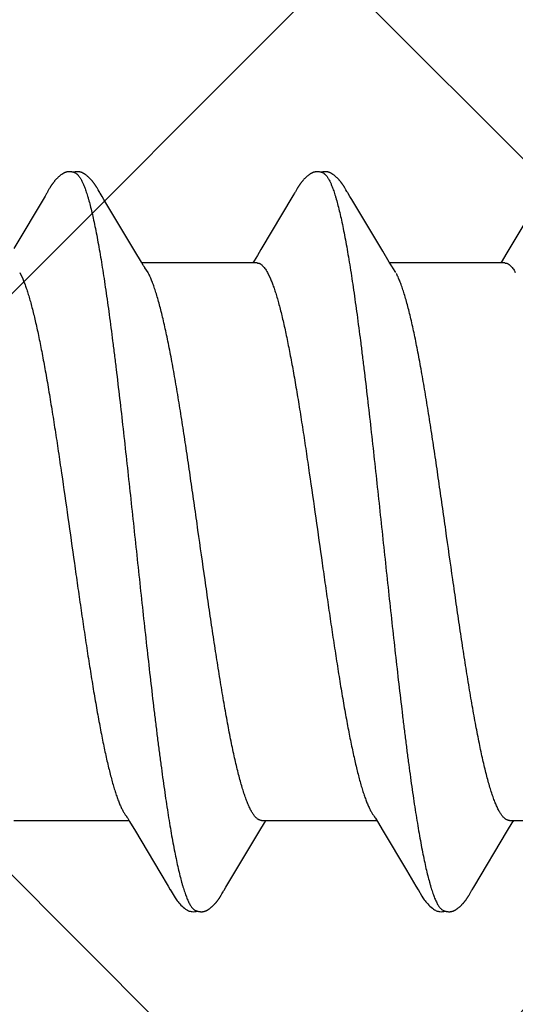
# Model space of a CAD drawing. Units: inches. Extents: x 86 to 97.6, y 46.6 to 57.2.
# Drawn here: x 92.7 to 92.9, y 53.5 to 53.8 of the extents above; entities that cross this region are included whole.
import ezdxf

# ---------------------------------------------------------------- set-up
doc = ezdxf.new("R2010")
doc.units = ezdxf.units.IN
doc.header["$MEASUREMENT"] = 0
doc.layers.add('Fastener', color=9, linetype='Continuous')
doc.layers.add('HATCH', color=8, linetype='Continuous', lineweight=0)
doc.layers.add('SCREW', color=9, linetype='Continuous', lineweight=0)

# ---------------------------------------------------------------- blocks, each defined once
blk = doc.blocks.new('#12-14 x 1.50 HWH Steel Fastener')
at = {"layer": 'Fastener', "linetype": 'Continuous'}
for p, q in [((0.45352, 0.09953), (0.44454, 0.08445)), ((0.45397, 0.10027), (0.45352, 0.09953)), ((0.4541, 0.1005), (0.45397, 0.10027)), ((0.45419, 0.10064), (0.4541, 0.1005)), ((0.45424, 0.10074), (0.45419, 0.10064)), ((0.45455, 0.10128), (0.45424, 0.10074)), ((0.45466, 0.10148), (0.45455, 0.10128)), ((0.45477, 0.10167), (0.45466, 0.10148)), ((0.4685, 0.10187), (0.46841, 0.10203)), ((0.4686, 0.10171), (0.4685, 0.10187)), ((0.4687, 0.10154), (0.4686, 0.10171)), ((0.46881, 0.10135), (0.4687, 0.10154)), ((0.46911, 0.10082), (0.46881, 0.10135)), ((0.46918, 0.10071), (0.46911, 0.10082)), ((0.46925, 0.10059), (0.46918, 0.10071)), ((0.46936, 0.1004), (0.46925, 0.10059)), ((0.46998, 0.09938), (0.46936, 0.1004)), ((0.47048, 0.09854), (0.46998, 0.09938)), ((0.52496, 0.0996), (0.51573, 0.08409)), ((0.5254, 0.10032), (0.52496, 0.0996)), ((0.52552, 0.10053), (0.5254, 0.10032)), ((0.5256, 0.10066), (0.52552, 0.10053)), ((0.52566, 0.10077), (0.5256, 0.10066)), ((0.52597, 0.10132), (0.52566, 0.10077)), ((0.52609, 0.10152), (0.52597, 0.10132)), ((0.5399, 0.10188), (0.53981, 0.10203)), ((0.54, 0.10172), (0.5399, 0.10188)), ((0.5401, 0.10154), (0.54, 0.10172)), ((0.54021, 0.10136), (0.5401, 0.10154)), ((0.54051, 0.10082), (0.54021, 0.10136)), ((0.54057, 0.10072), (0.54051, 0.10082)), ((0.54065, 0.10059), (0.54057, 0.10072)), ((0.54076, 0.10041), (0.54065, 0.10059)), ((0.54138, 0.09938), (0.54076, 0.10041)), ((0.54188, 0.09855), (0.54138, 0.09938)), ((0.59677, 0.10028), (0.58804, 0.08561)), ((0.47941, 0.08362), (0.47048, 0.09854)), ((0.55081, 0.08363), (0.54188, 0.09855)), ((0.58804, 0.08561), (0.5863, 0.08272)), ((0.48129, 0.08053), (0.47941, 0.08362)), ((0.5147, 0.08238), (0.51377, 0.08086)), ((0.51573, 0.08409), (0.5147, 0.08238)), ((0.55269, 0.08053), (0.55081, 0.08363)), ((0.5863, 0.08272), (0.58518, 0.08087)), ((0.48184, 0.0796), (0.48129, 0.08053)), ((0.51464, 0.08025), (0.48145, 0.08025)), ((0.51377, 0.08086), (0.5134, 0.08025)), ((0.55324, 0.0796), (0.55269, 0.08053)), ((0.58604, 0.08025), (0.55285, 0.08025)), ((0.58518, 0.08087), (0.5848, 0.08025)), ((0.44622, 0.07752), (0.44708, 0.07572)), ((0.48319, 0.07752), (0.4823, 0.0789)), ((0.51762, 0.07752), (0.51848, 0.07572)), ((0.55459, 0.07752), (0.5537, 0.0789)), ((0.44451, -0.08025), (0.4777, -0.08025)), ((0.47734, -0.07964), (0.4779, -0.08058)), ((0.4779, -0.08058), (0.47958, -0.08335)), ((0.5154, -0.08315), (0.51672, -0.08097)), ((0.51591, -0.08025), (0.5491, -0.08025)), ((0.51672, -0.08097), (0.51715, -0.08025)), ((0.54874, -0.07964), (0.5493, -0.08058)), ((0.5493, -0.08058), (0.55098, -0.08335)), ((0.5868, -0.08315), (0.58812, -0.08097)), ((0.58731, -0.08025), (0.6205, -0.08025)), ((0.58812, -0.08097), (0.58855, -0.08025)), ((0.47958, -0.08335), (0.48662, -0.09513)), ((0.50563, -0.09947), (0.5154, -0.08315)), ((0.55098, -0.08335), (0.55771, -0.09461)), ((0.57703, -0.09947), (0.5868, -0.08315)), ((0.48662, -0.09513), (0.489, -0.09916)), ((0.55771, -0.09461), (0.5604, -0.09916)), ((0.489, -0.09916), (0.48962, -0.10019)), ((0.5604, -0.09916), (0.56102, -0.10019)), ((0.50429, -0.10174), (0.50439, -0.10156)), ((0.50439, -0.10156), (0.5045, -0.10137)), ((0.5045, -0.10137), (0.50484, -0.10078)), ((0.50484, -0.10078), (0.50489, -0.10068)), ((0.50489, -0.10068), (0.50498, -0.10054)), ((0.50498, -0.10054), (0.5051, -0.10034)), ((0.5051, -0.10034), (0.50563, -0.09947)), ((0.57569, -0.10174), (0.57579, -0.10156)), ((0.57579, -0.10156), (0.5759, -0.10137)), ((0.5759, -0.10137), (0.5762, -0.10084)), ((0.5762, -0.10084), (0.57626, -0.10073)), ((0.57626, -0.10073), (0.57633, -0.10062)), ((0.57633, -0.10062), (0.57643, -0.10045)), ((0.57643, -0.10045), (0.57658, -0.1002)), ((0.57658, -0.1002), (0.57703, -0.09947))]:
    blk.add_line(p, q, dxfattribs=at)
for points in [[(0.46049, 0.10652), (0.46036, 0.10652), (0.46024, 0.10652), (0.46013, 0.10651), (0.46002, 0.10649), (0.45992, 0.10648), (0.45982, 0.10646), (0.45972, 0.10644), (0.45963, 0.10641), (0.45953, 0.10638), (0.45944, 0.10635), (0.45935, 0.10632), (0.45926, 0.10629), (0.45917, 0.10625), (0.45907, 0.10621), (0.45898, 0.10616), (0.45889, 0.10612), (0.4588, 0.10607), (0.45871, 0.10602), (0.45862, 0.10596), (0.45853, 0.1059), (0.45843, 0.10584), (0.45833, 0.10577), (0.45822, 0.10569), (0.45811, 0.1056), (0.45797, 0.1055), (0.45783, 0.10539), (0.4577, 0.10527), (0.45757, 0.10516), (0.45744, 0.10505), (0.45731, 0.10493), (0.45719, 0.10482), (0.45708, 0.10471), (0.45697, 0.1046), (0.45686, 0.10449), (0.45676, 0.10438), (0.45666, 0.10427), (0.45656, 0.10417), (0.45647, 0.10407), (0.45638, 0.10396), (0.45629, 0.10386), (0.45621, 0.10376), (0.45613, 0.10366), (0.45605, 0.10356), (0.45597, 0.10346), (0.4559, 0.10337), (0.45582, 0.10327), (0.45575, 0.10317), (0.45569, 0.10308), (0.45562, 0.10299), (0.45555, 0.10289), (0.45549, 0.1028), (0.45543, 0.10271), (0.45537, 0.10262), (0.45531, 0.10253), (0.45525, 0.10245), (0.4552, 0.10236), (0.45514, 0.10228), (0.45509, 0.10219), (0.45504, 0.10211), (0.45498, 0.10202), (0.45493, 0.10193), (0.45488, 0.10185), (0.45477, 0.10167)], [(0.46223, 0.10617), (0.46213, 0.10621), (0.46203, 0.10625), (0.46192, 0.10629), (0.46179, 0.10633), (0.46166, 0.10637), (0.46152, 0.10641), (0.46137, 0.10644), (0.46121, 0.10647), (0.46106, 0.10649), (0.46091, 0.1065), (0.46076, 0.10652), (0.46062, 0.10652), (0.46049, 0.10652)], [(0.46401, 0.10633), (0.46393, 0.10636), (0.46384, 0.10639), (0.46375, 0.10642), (0.46366, 0.10644), (0.46357, 0.10646), (0.46347, 0.10648), (0.46338, 0.10649), (0.46328, 0.10651), (0.46318, 0.10652), (0.46307, 0.10652), (0.46296, 0.10653), (0.46284, 0.10653), (0.46272, 0.10652), (0.46259, 0.10652), (0.46246, 0.10651), (0.46232, 0.10649), (0.46218, 0.10647), (0.46205, 0.10644), (0.46191, 0.10642), (0.46178, 0.10639), (0.46169, 0.10636)], [(0.46841, 0.10203), (0.46836, 0.1021), (0.46832, 0.10218), (0.46827, 0.10225), (0.46822, 0.10233), (0.46818, 0.1024), (0.46813, 0.10247), (0.46808, 0.10255), (0.46803, 0.10262), (0.46798, 0.1027), (0.46792, 0.10278), (0.46787, 0.10286), (0.46781, 0.10293), (0.46776, 0.10301), (0.4677, 0.1031), (0.46764, 0.10318), (0.46758, 0.10326), (0.46751, 0.10335), (0.46744, 0.10344), (0.46738, 0.10352), (0.4673, 0.10361), (0.46723, 0.1037), (0.46716, 0.10379), (0.46708, 0.10389), (0.467, 0.10398), (0.46692, 0.10408), (0.46683, 0.10417), (0.46674, 0.10427), (0.46665, 0.10437), (0.46656, 0.10447), (0.46646, 0.10457), (0.46635, 0.10467), (0.46625, 0.10477), (0.46614, 0.10488), (0.46602, 0.10498), (0.46591, 0.10509), (0.46579, 0.10519), (0.46566, 0.1053), (0.46554, 0.1054), (0.46541, 0.10551), (0.46528, 0.10561), (0.46517, 0.10569), (0.46506, 0.10577), (0.46497, 0.10583), (0.46487, 0.10589), (0.46478, 0.10595), (0.46469, 0.10601), (0.46461, 0.10606), (0.46452, 0.1061), (0.46444, 0.10615), (0.46435, 0.10619), (0.46427, 0.10623), (0.46418, 0.10627), (0.4641, 0.1063), (0.46401, 0.10633)], [(0.53187, 0.10652), (0.53174, 0.10652), (0.53162, 0.10651), (0.53151, 0.1065), (0.53141, 0.10649), (0.53131, 0.10647), (0.53121, 0.10645), (0.53111, 0.10643), (0.53101, 0.10641), (0.53091, 0.10638), (0.53082, 0.10635), (0.53073, 0.10631), (0.53064, 0.10628), (0.53055, 0.10624), (0.53045, 0.1062), (0.53036, 0.10615), (0.53027, 0.10611), (0.53018, 0.10606), (0.53009, 0.106), (0.53, 0.10595), (0.5299, 0.10588), (0.5298, 0.10582), (0.5297, 0.10575), (0.52959, 0.10567), (0.52947, 0.10557), (0.52933, 0.10547), (0.52919, 0.10535), (0.52906, 0.10524), (0.52892, 0.10512), (0.5288, 0.10501), (0.52867, 0.10489), (0.52855, 0.10478), (0.52844, 0.10467), (0.52833, 0.10456), (0.52822, 0.10445), (0.52812, 0.10434), (0.52802, 0.10423), (0.52793, 0.10413), (0.52784, 0.10403), (0.52775, 0.10392), (0.52766, 0.10382), (0.52758, 0.10372), (0.5275, 0.10362), (0.52742, 0.10352), (0.52734, 0.10342), (0.52727, 0.10332), (0.52719, 0.10323), (0.52712, 0.10313), (0.52705, 0.10304), (0.52699, 0.10294), (0.52692, 0.10285), (0.52686, 0.10276), (0.5268, 0.10267), (0.52674, 0.10258), (0.52668, 0.10249), (0.52662, 0.1024), (0.52657, 0.10232), (0.52651, 0.10223), (0.52646, 0.10215), (0.52641, 0.10206), (0.52635, 0.10197), (0.5263, 0.10189), (0.52625, 0.1018), (0.52619, 0.10171), (0.52609, 0.10152)], [(0.53363, 0.10617), (0.53353, 0.10621), (0.53343, 0.10625), (0.53331, 0.10629), (0.53318, 0.10633), (0.53305, 0.10637), (0.5329, 0.10641), (0.53275, 0.10644), (0.5326, 0.10647), (0.53244, 0.10649), (0.53229, 0.10651), (0.53214, 0.10652), (0.532, 0.10652), (0.53187, 0.10652)], [(0.53541, 0.10633), (0.53532, 0.10636), (0.53524, 0.10639), (0.53515, 0.10642), (0.53506, 0.10644), (0.53496, 0.10646), (0.53487, 0.10648), (0.53477, 0.1065), (0.53468, 0.10651), (0.53457, 0.10652), (0.53447, 0.10652), (0.53436, 0.10653), (0.53424, 0.10653), (0.53411, 0.10652), (0.53399, 0.10652), (0.53385, 0.1065), (0.53372, 0.10649), (0.53358, 0.10647), (0.53345, 0.10644), (0.53331, 0.10642), (0.53318, 0.10639), (0.53309, 0.10636)], [(0.53981, 0.10203), (0.53976, 0.10211), (0.53972, 0.10218), (0.53967, 0.10226), (0.53962, 0.10233), (0.53958, 0.1024), (0.53953, 0.10248), (0.53948, 0.10255), (0.53943, 0.10263), (0.53938, 0.1027), (0.53932, 0.10278), (0.53927, 0.10286), (0.53921, 0.10294), (0.53916, 0.10302), (0.5391, 0.1031), (0.53904, 0.10318), (0.53897, 0.10327), (0.53891, 0.10335), (0.53884, 0.10344), (0.53877, 0.10353), (0.5387, 0.10361), (0.53863, 0.10371), (0.53855, 0.1038), (0.53848, 0.10389), (0.5384, 0.10398), (0.53831, 0.10408), (0.53823, 0.10417), (0.53814, 0.10427), (0.53805, 0.10437), (0.53795, 0.10447), (0.53785, 0.10457), (0.53775, 0.10467), (0.53765, 0.10478), (0.53754, 0.10488), (0.53742, 0.10498), (0.5373, 0.10509), (0.53718, 0.1052), (0.53706, 0.1053), (0.53693, 0.10541), (0.5368, 0.10551), (0.53668, 0.10561), (0.53656, 0.10569), (0.53646, 0.10577), (0.53636, 0.10583), (0.53627, 0.1059), (0.53618, 0.10595), (0.53609, 0.10601), (0.53601, 0.10606), (0.53592, 0.1061), (0.53584, 0.10615), (0.53575, 0.10619), (0.53567, 0.10623), (0.53558, 0.10627), (0.5355, 0.1063), (0.53541, 0.10633)], [(0.4823, 0.0789), (0.4823, 0.07891), (0.48227, 0.07893), (0.48225, 0.07896), (0.48223, 0.07899), (0.48221, 0.07902), (0.48218, 0.07906), (0.48215, 0.0791), (0.48212, 0.07915), (0.48209, 0.07921), (0.48204, 0.07928), (0.48199, 0.07936), (0.48193, 0.07946), (0.48184, 0.0796)], [(0.5537, 0.0789), (0.55369, 0.07891), (0.55367, 0.07893), (0.55365, 0.07896), (0.55363, 0.07899), (0.55361, 0.07902), (0.55358, 0.07906), (0.55355, 0.0791), (0.55352, 0.07915), (0.55349, 0.07921), (0.55344, 0.07928), (0.55339, 0.07936), (0.55332, 0.07947), (0.55324, 0.0796)], [(0.47686, -0.07891), (0.47687, -0.07891), (0.47689, -0.07895), (0.47691, -0.07898), (0.47694, -0.07901), (0.47697, -0.07905), (0.477, -0.0791), (0.47703, -0.07915), (0.47707, -0.07921), (0.47712, -0.07928), (0.47718, -0.07937), (0.47725, -0.07949), (0.47734, -0.07964)], [(0.54826, -0.07891), (0.54827, -0.07891), (0.54829, -0.07895), (0.54832, -0.07898), (0.54834, -0.07902), (0.54837, -0.07906), (0.5484, -0.0791), (0.54843, -0.07915), (0.54847, -0.07921), (0.54852, -0.07929), (0.54858, -0.07938), (0.54865, -0.07949), (0.54874, -0.07964)], [(0.4896, -0.10016), (0.49071, -0.10207), (0.49099, -0.1025), (0.49119, -0.1028), (0.4914, -0.1031), (0.49163, -0.1034), (0.49186, -0.1037), (0.49211, -0.104), (0.49238, -0.1043), (0.49267, -0.1046), (0.49299, -0.10491), (0.49334, -0.10522), (0.49371, -0.10553), (0.49404, -0.10578), (0.49433, -0.10596), (0.49458, -0.10611), (0.49484, -0.10624), (0.49509, -0.10634)], [(0.49865, -0.10653), (0.49875, -0.10653), (0.49885, -0.10652), (0.49894, -0.10651), (0.49902, -0.1065), (0.49911, -0.10649), (0.49919, -0.10648), (0.49928, -0.10646), (0.49936, -0.10644), (0.49944, -0.10642), (0.49952, -0.1064), (0.4996, -0.10637), (0.49968, -0.10635), (0.49976, -0.10632), (0.49983, -0.10629), (0.49991, -0.10625), (0.49999, -0.10622), (0.50006, -0.10618), (0.50014, -0.10615), (0.50022, -0.10611), (0.5003, -0.10606), (0.50037, -0.10602), (0.50045, -0.10597), (0.50053, -0.10592), (0.50061, -0.10587), (0.50069, -0.10581), (0.50078, -0.10575), (0.50087, -0.10569), (0.50097, -0.10561), (0.50108, -0.10553), (0.50119, -0.10544), (0.5013, -0.10535), (0.5014, -0.10526), (0.50151, -0.10517), (0.50161, -0.10508), (0.50171, -0.10499), (0.50181, -0.10491), (0.5019, -0.10482), (0.50199, -0.10473), (0.50208, -0.10464), (0.50217, -0.10455), (0.50225, -0.10447), (0.50234, -0.10438), (0.50241, -0.1043), (0.50249, -0.10421), (0.50257, -0.10413), (0.50264, -0.10405), (0.50271, -0.10397), (0.50278, -0.10388), (0.50285, -0.1038), (0.50292, -0.10372), (0.50298, -0.10364), (0.50305, -0.10356), (0.50311, -0.10348), (0.50317, -0.1034), (0.50323, -0.10332), (0.50329, -0.10324), (0.50335, -0.10316), (0.50341, -0.10308), (0.50347, -0.103), (0.50352, -0.10292), (0.50358, -0.10285), (0.50363, -0.10277), (0.50368, -0.10269), (0.50374, -0.10261), (0.50379, -0.10254), (0.50384, -0.10246), (0.50389, -0.10238), (0.50394, -0.10231), (0.50398, -0.10223), (0.50403, -0.10215), (0.50408, -0.10207), (0.50413, -0.10199), (0.50418, -0.10191), (0.50429, -0.10174)], [(0.561, -0.10016), (0.56211, -0.10207), (0.56239, -0.1025), (0.56259, -0.1028), (0.5628, -0.1031), (0.56303, -0.1034), (0.56326, -0.1037), (0.56351, -0.104), (0.56378, -0.1043), (0.56407, -0.1046), (0.56439, -0.10491), (0.56474, -0.10522), (0.56512, -0.10553), (0.56545, -0.10578), (0.56573, -0.10596), (0.56599, -0.10611), (0.56624, -0.10624), (0.56649, -0.10634)], [(0.57005, -0.10653), (0.57015, -0.10653), (0.57025, -0.10652), (0.57034, -0.10651), (0.57042, -0.1065), (0.57051, -0.10649), (0.57059, -0.10648), (0.57068, -0.10646), (0.57076, -0.10644), (0.57084, -0.10642), (0.57092, -0.1064), (0.571, -0.10637), (0.57108, -0.10635), (0.57116, -0.10632), (0.57123, -0.10629), (0.57131, -0.10625), (0.57139, -0.10622), (0.57146, -0.10618), (0.57154, -0.10615), (0.57162, -0.10611), (0.5717, -0.10606), (0.57177, -0.10602), (0.57185, -0.10597), (0.57193, -0.10592), (0.57201, -0.10587), (0.57209, -0.10581), (0.57218, -0.10575), (0.57227, -0.10569), (0.57237, -0.10561), (0.57248, -0.10553), (0.57259, -0.10544), (0.5727, -0.10535), (0.5728, -0.10526), (0.57291, -0.10517), (0.57301, -0.10508), (0.57311, -0.10499), (0.57321, -0.10491), (0.5733, -0.10482), (0.57339, -0.10473), (0.57348, -0.10464), (0.57357, -0.10455), (0.57365, -0.10447), (0.57374, -0.10438), (0.57381, -0.1043), (0.57389, -0.10421), (0.57397, -0.10413), (0.57404, -0.10405), (0.57411, -0.10397), (0.57418, -0.10388), (0.57425, -0.1038), (0.57432, -0.10372), (0.57438, -0.10364), (0.57445, -0.10356), (0.57451, -0.10348), (0.57457, -0.1034), (0.57463, -0.10332), (0.57469, -0.10324), (0.57475, -0.10316), (0.57481, -0.10308), (0.57487, -0.103), (0.57492, -0.10292), (0.57498, -0.10285), (0.57503, -0.10277), (0.57508, -0.10269), (0.57514, -0.10261), (0.57519, -0.10254), (0.57524, -0.10246), (0.57529, -0.10238), (0.57534, -0.10231), (0.57538, -0.10223), (0.57543, -0.10215), (0.57548, -0.10207), (0.57553, -0.10199), (0.57558, -0.10191), (0.57569, -0.10174)], [(0.49509, -0.10634), (0.49535, -0.10642), (0.49562, -0.10648), (0.49591, -0.10651), (0.49625, -0.10652), (0.49664, -0.1065), (0.49705, -0.10644), (0.49739, -0.10636)], [(0.49685, -0.10617), (0.49687, -0.10618), (0.49695, -0.10621), (0.49703, -0.10625), (0.49712, -0.10628), (0.49722, -0.10631), (0.49733, -0.10635), (0.49745, -0.10638), (0.49757, -0.10641), (0.49769, -0.10643), (0.49782, -0.10646), (0.49795, -0.10648), (0.49807, -0.1065), (0.4982, -0.10651), (0.49832, -0.10652), (0.49843, -0.10653), (0.49854, -0.10653), (0.49865, -0.10653)], [(0.56649, -0.10634), (0.56675, -0.10642), (0.56702, -0.10648), (0.56731, -0.10651), (0.56765, -0.10652), (0.56804, -0.1065), (0.56845, -0.10644), (0.56879, -0.10636)], [(0.56825, -0.10617), (0.56827, -0.10618), (0.56835, -0.10621), (0.56843, -0.10625), (0.56852, -0.10628), (0.56862, -0.10631), (0.56873, -0.10635), (0.56885, -0.10638), (0.56897, -0.10641), (0.56909, -0.10643), (0.56922, -0.10646), (0.56935, -0.10648), (0.56947, -0.1065), (0.5696, -0.10651), (0.56972, -0.10652), (0.56983, -0.10653), (0.56994, -0.10653), (0.57005, -0.10653)]]:
    blk.add_lwpolyline(points, dxfattribs=at)
blk.add_arc((0.46921, 0.06987), 0.01593, 27.6458, 28.6774, dxfattribs=at)
for points, knots in [([(0.46223, 0.10617), (0.46236, 0.10611), (0.46254, 0.106), (0.46276, 0.10582), (0.46294, 0.10565), (0.46312, 0.10546), (0.46329, 0.10524), (0.46347, 0.10499), (0.46364, 0.10473), (0.46382, 0.10443), (0.46406, 0.104), (0.46436, 0.10339), (0.46471, 0.10258), (0.46493, 0.102), (0.46504, 0.1017)], [0, 0, 0, 0, 0.075871, 0.117838, 0.162894, 0.211286, 0.263211, 0.318824, 0.378252, 0.441597, 0.508942, 0.655877, 0.819475, 1, 1, 1, 1]), ([(0.53363, 0.10617), (0.53376, 0.10611), (0.53394, 0.106), (0.53416, 0.10582), (0.53434, 0.10565), (0.53452, 0.10546), (0.53469, 0.10524), (0.53487, 0.10499), (0.53504, 0.10473), (0.53522, 0.10443), (0.53546, 0.104), (0.53576, 0.10339), (0.53611, 0.10258), (0.53633, 0.102), (0.53644, 0.1017)], [0, 0, 0, 0, 0.075874, 0.11784, 0.162894, 0.211283, 0.263203, 0.31881, 0.378228, 0.441564, 0.5089, 0.655825, 0.819433, 1, 1, 1, 1]), ([(0.46504, 0.1017), (0.46513, 0.10147), (0.4653, 0.10099), (0.46554, 0.10024), (0.46579, 0.09945), (0.46613, 0.0983), (0.46655, 0.09674), (0.46705, 0.09471), (0.46755, 0.09251), (0.46805, 0.09012), (0.46854, 0.08755), (0.46904, 0.08482), (0.46954, 0.08193), (0.47004, 0.07889), (0.47053, 0.07572), (0.4712, 0.0712), (0.47204, 0.06521), (0.47286, 0.059), (0.47351, 0.05377), (0.47419, 0.04826), (0.47502, 0.04117), (0.47602, 0.03246), (0.477, 0.02354), (0.47799, 0.01447), (0.47897, 0.0053), (0.47995, -0.00391), (0.48094, -0.01309), (0.48192, -0.02217), (0.48291, -0.0311), (0.48389, -0.03981), (0.48473, -0.04692), (0.4854, -0.05246), (0.4859, -0.05647), (0.4864, -0.06038), (0.4869, -0.06416), (0.4874, -0.06781), (0.48789, -0.07133), (0.48839, -0.07469), (0.48888, -0.07791), (0.48938, -0.08098), (0.48987, -0.08391), (0.49037, -0.08668), (0.49087, -0.0893), (0.49137, -0.09174), (0.49186, -0.09401), (0.49236, -0.0961), (0.49279, -0.09773), (0.49313, -0.09893), (0.49338, -0.09976), (0.49363, -0.10054), (0.49388, -0.10127), (0.49413, -0.10195), (0.49437, -0.10258), (0.49462, -0.10316), (0.49487, -0.1037), (0.49511, -0.10418), (0.49536, -0.10461), (0.49561, -0.105), (0.49585, -0.10533), (0.4961, -0.10562), (0.49641, -0.10592), (0.49667, -0.10609), (0.49685, -0.10617)], [0, 0, 0, 0, 0.003497, 0.007212, 0.011147, 0.015302, 0.024277, 0.034141, 0.044876, 0.056454, 0.068846, 0.082016, 0.095917, 0.110505, 0.125746, 0.141641, 0.1754, 0.211684, 0.230699, 0.250231, 0.290578, 0.332232, 0.374815, 0.418086, 0.461881, 0.505885, 0.549743, 0.593116, 0.635734, 0.67737, 0.717792, 0.737443, 0.756638, 0.77531, 0.793404, 0.810877, 0.827686, 0.843804, 0.859233, 0.873979, 0.888043, 0.901398, 0.914011, 0.925851, 0.936883, 0.947074, 0.956393, 0.960718, 0.964821, 0.9687, 0.972358, 0.975793, 0.979008, 0.982003, 0.984782, 0.987348, 0.989707, 0.991865, 0.993828, 0.995609, 0.997219, 1, 1, 1, 1]), ([(0.53644, 0.1017), (0.53653, 0.10147), (0.5367, 0.10099), (0.53694, 0.10024), (0.53719, 0.09945), (0.53753, 0.0983), (0.53795, 0.09674), (0.53845, 0.09472), (0.53895, 0.09251), (0.53944, 0.09012), (0.53994, 0.08755), (0.54044, 0.08482), (0.54094, 0.08193), (0.54144, 0.0789), (0.54193, 0.07572), (0.5426, 0.07121), (0.54344, 0.06522), (0.54425, 0.05902), (0.54491, 0.0538), (0.54558, 0.04829), (0.54642, 0.0412), (0.54741, 0.0325), (0.5484, 0.02358), (0.54938, 0.01451), (0.55037, 0.00534), (0.55135, -0.00387), (0.55233, -0.01305), (0.55332, -0.02213), (0.5543, -0.03106), (0.55529, -0.03978), (0.55613, -0.04689), (0.5568, -0.05243), (0.5573, -0.05645), (0.5578, -0.06036), (0.5583, -0.06415), (0.5588, -0.0678), (0.55929, -0.07132), (0.55979, -0.07469), (0.56028, -0.07791), (0.56078, -0.08098), (0.56127, -0.08391), (0.56177, -0.08668), (0.56227, -0.08929), (0.56276, -0.09174), (0.56326, -0.09401), (0.56376, -0.0961), (0.56419, -0.09772), (0.56453, -0.09893), (0.56478, -0.09975), (0.56503, -0.10054), (0.56528, -0.10127), (0.56552, -0.10195), (0.56577, -0.10258), (0.56602, -0.10316), (0.56627, -0.1037), (0.56651, -0.10418), (0.56676, -0.10461), (0.56701, -0.105), (0.56725, -0.10533), (0.5675, -0.10562), (0.56781, -0.10592), (0.56807, -0.10609), (0.56825, -0.10617)], [0, 0, 0, 0, 0.003496, 0.007211, 0.011145, 0.015299, 0.024273, 0.034135, 0.044868, 0.056444, 0.068835, 0.082003, 0.095902, 0.110486, 0.125722, 0.141608, 0.175337, 0.21158, 0.230574, 0.250087, 0.290404, 0.332039, 0.374615, 0.417892, 0.461703, 0.505717, 0.54957, 0.592935, 0.635554, 0.677205, 0.71765, 0.737316, 0.756527, 0.775217, 0.793331, 0.810823, 0.827648, 0.843779, 0.859218, 0.87397, 0.888035, 0.901389, 0.914, 0.925838, 0.936869, 0.947059, 0.956378, 0.960703, 0.964806, 0.968687, 0.972344, 0.975781, 0.978996, 0.981992, 0.984773, 0.987341, 0.989701, 0.99186, 0.993825, 0.995606, 0.997217, 1, 1, 1, 1]), ([(0.51464, 0.08025), (0.51471, 0.08025), (0.51483, 0.08024), (0.51502, 0.08021), (0.51521, 0.08016), (0.51539, 0.08008), (0.51558, 0.07998), (0.51583, 0.07982), (0.51615, 0.07956), (0.51652, 0.07917), (0.51689, 0.07869), (0.51727, 0.07814), (0.5175, 0.07773), (0.51762, 0.07752)], [0, 0, 0, 0, 0.044203, 0.088982, 0.134899, 0.182479, 0.232191, 0.284442, 0.397813, 0.524818, 0.666914, 0.825089, 1, 1, 1, 1]), ([(0.58604, 0.08025), (0.58611, 0.08025), (0.58623, 0.08024), (0.58642, 0.08021), (0.58661, 0.08016), (0.58686, 0.08005), (0.58711, 0.0799), (0.58735, 0.07972), (0.58761, 0.0795), (0.58792, 0.07917), (0.5883, 0.07869), (0.58867, 0.07814), (0.5889, 0.07773), (0.58902, 0.07752)], [0, 0, 0, 0, 0.044228, 0.089029, 0.134962, 0.182553, 0.284425, 0.339557, 0.397859, 0.524852, 0.666936, 0.8251, 1, 1, 1, 1]), ([(0.51591, -0.08025), (0.51583, -0.08025), (0.51566, -0.08024), (0.5154, -0.08017), (0.51515, -0.08007), (0.51489, -0.07993), (0.51464, -0.07975), (0.51438, -0.07953), (0.51413, -0.07927), (0.51388, -0.07897), (0.51363, -0.07864), (0.51337, -0.07826), (0.51312, -0.07785), (0.51287, -0.07739), (0.51261, -0.0769), (0.51236, -0.07637), (0.51211, -0.0758), (0.51185, -0.07518), (0.5116, -0.07453), (0.51125, -0.07359), (0.51081, -0.07232), (0.5103, -0.07068), (0.50979, -0.0689), (0.50928, -0.06697), (0.50877, -0.06492), (0.50826, -0.06273), (0.50775, -0.06043), (0.50724, -0.05802), (0.50674, -0.05549), (0.50623, -0.05285), (0.50572, -0.0501), (0.50521, -0.04723), (0.50452, -0.04321), (0.50366, -0.03798), (0.50264, -0.0315), (0.50163, -0.02479), (0.50062, -0.01791), (0.49927, -0.00852), (0.49793, 0.00095), (0.49658, 0.01042), (0.49558, 0.01744), (0.49457, 0.02433), (0.49355, 0.03106), (0.49253, 0.03757), (0.49151, 0.04379), (0.49065, 0.04874), (0.48996, 0.0525), (0.48945, 0.05516), (0.48895, 0.0577), (0.48844, 0.06013), (0.48793, 0.06245), (0.48742, 0.06465), (0.48691, 0.06672), (0.4864, 0.06866), (0.48589, 0.07047), (0.48538, 0.07212), (0.48487, 0.07363), (0.48444, 0.07478), (0.48409, 0.07563), (0.48384, 0.07621), (0.48358, 0.07675), (0.48341, 0.0771), (0.48332, 0.07726)], [0, 0, 0, 0, 0.001565, 0.00317, 0.004847, 0.006629, 0.00854, 0.0106, 0.012825, 0.015227, 0.017818, 0.020605, 0.023597, 0.0268, 0.030219, 0.033857, 0.037717, 0.041799, 0.046105, 0.050633, 0.060356, 0.070961, 0.08242, 0.094707, 0.107788, 0.121621, 0.136162, 0.15137, 0.16725, 0.183824, 0.20111, 0.219082, 0.237683, 0.276541, 0.317165, 0.359086, 0.40206, 0.445835, 0.534625, 0.578987, 0.622764, 0.665784, 0.707904, 0.748694, 0.787672, 0.82437, 0.841748, 0.858426, 0.874404, 0.8897, 0.904331, 0.918272, 0.93147, 0.943868, 0.955424, 0.966116, 0.975923, 0.984833, 0.988954, 0.992854, 0.996535, 1, 1, 1, 1]), ([(0.58731, -0.08025), (0.58723, -0.08025), (0.58706, -0.08024), (0.5868, -0.08017), (0.58655, -0.08007), (0.58629, -0.07993), (0.58604, -0.07975), (0.58578, -0.07953), (0.58553, -0.07927), (0.58528, -0.07897), (0.58503, -0.07864), (0.58477, -0.07826), (0.58452, -0.07785), (0.58427, -0.07739), (0.58401, -0.0769), (0.58376, -0.07636), (0.5835, -0.07579), (0.58325, -0.07518), (0.58299, -0.07453), (0.58265, -0.07359), (0.58221, -0.07232), (0.5817, -0.07068), (0.58119, -0.06889), (0.58068, -0.06697), (0.58017, -0.06491), (0.57966, -0.06273), (0.57915, -0.06043), (0.57864, -0.05802), (0.57813, -0.05549), (0.57763, -0.05285), (0.57712, -0.05009), (0.57661, -0.04722), (0.57592, -0.0432), (0.57505, -0.03796), (0.57404, -0.03147), (0.57302, -0.02476), (0.57201, -0.01788), (0.57066, -0.00849), (0.56932, 0.00098), (0.56798, 0.01045), (0.56697, 0.01747), (0.56596, 0.02436), (0.56495, 0.03109), (0.56393, 0.0376), (0.56291, 0.0438), (0.56205, 0.04875), (0.56136, 0.05251), (0.56085, 0.05517), (0.56035, 0.05771), (0.55984, 0.06013), (0.55933, 0.06245), (0.55882, 0.06465), (0.55831, 0.06672), (0.5578, 0.06867), (0.55729, 0.07047), (0.55678, 0.07212), (0.55627, 0.07363), (0.55584, 0.07479), (0.55549, 0.07563), (0.55524, 0.07621), (0.55498, 0.07675), (0.55481, 0.0771), (0.55472, 0.07726)], [0, 0, 0, 0, 0.001566, 0.003171, 0.00485, 0.006634, 0.008546, 0.010608, 0.012834, 0.015238, 0.01783, 0.020619, 0.023613, 0.026817, 0.030237, 0.033876, 0.037737, 0.04182, 0.046126, 0.050655, 0.06038, 0.070985, 0.082445, 0.09473, 0.107808, 0.121638, 0.136179, 0.151393, 0.167284, 0.183872, 0.201176, 0.219166, 0.237787, 0.27668, 0.317331, 0.35927, 0.402252, 0.446023, 0.534801, 0.579183, 0.62297, 0.665982, 0.708084, 0.748848, 0.787789, 0.824441, 0.841799, 0.858463, 0.874432, 0.889722, 0.904348, 0.918287, 0.931483, 0.943879, 0.955433, 0.966123, 0.975928, 0.984836, 0.988956, 0.992855, 0.996536, 1, 1, 1, 1]), ([(0.44708, 0.07572), (0.44724, 0.07534), (0.44756, 0.07454), (0.44803, 0.07327), (0.44849, 0.07187), (0.44895, 0.07035), (0.44942, 0.0687), (0.44989, 0.06694), (0.45036, 0.06506), (0.45082, 0.06307), (0.45129, 0.06097), (0.45176, 0.05878), (0.45222, 0.0565), (0.45285, 0.05329), (0.45363, 0.04905), (0.45456, 0.0437), (0.45549, 0.03804), (0.45642, 0.03211), (0.45735, 0.02598), (0.4586, 0.01754), (0.46013, 0.00681), (0.46166, -0.00399), (0.46289, -0.01263), (0.46381, -0.01901), (0.46473, -0.02527), (0.46565, -0.03138), (0.46658, -0.0373), (0.46751, -0.04299), (0.4683, -0.04757), (0.46893, -0.05107), (0.4694, -0.05357), (0.46986, -0.05597), (0.47032, -0.05827), (0.47079, -0.06047), (0.47125, -0.06256), (0.47171, -0.06456), (0.47218, -0.06645), (0.47264, -0.06824), (0.47311, -0.06992), (0.47358, -0.07148), (0.47404, -0.07292), (0.47451, -0.07424), (0.47491, -0.07526), (0.47523, -0.076), (0.47546, -0.07652), (0.47569, -0.077), (0.47593, -0.07744), (0.47616, -0.07786), (0.47639, -0.07824), (0.47662, -0.07859), (0.47678, -0.07881), (0.47686, -0.07891)], [0, 0, 0, 0, 0.007812, 0.016379, 0.025704, 0.03579, 0.046629, 0.058198, 0.070477, 0.08344, 0.097043, 0.111239, 0.125982, 0.141256, 0.173457, 0.20789, 0.244334, 0.282467, 0.321897, 0.362242, 0.444509, 0.527953, 0.569391, 0.610298, 0.650451, 0.689628, 0.727653, 0.764314, 0.799231, 0.815911, 0.832016, 0.847505, 0.862348, 0.876556, 0.890145, 0.903131, 0.915501, 0.927222, 0.938262, 0.948593, 0.958195, 0.96705, 0.975144, 0.978904, 0.982475, 0.985856, 0.98905, 0.992058, 0.994883, 0.997528, 1, 1, 1, 1]), ([(0.51848, 0.07572), (0.51864, 0.07534), (0.51896, 0.07454), (0.51943, 0.07327), (0.51989, 0.07187), (0.52035, 0.07035), (0.52082, 0.0687), (0.52129, 0.06694), (0.52176, 0.06506), (0.52222, 0.06307), (0.52269, 0.06097), (0.52316, 0.05878), (0.52362, 0.0565), (0.52425, 0.05329), (0.52503, 0.04906), (0.52596, 0.04371), (0.52689, 0.03806), (0.52782, 0.03214), (0.52875, 0.026), (0.52999, 0.01757), (0.53153, 0.00683), (0.53305, -0.00396), (0.53428, -0.0126), (0.5352, -0.01898), (0.53613, -0.02525), (0.53705, -0.03135), (0.53798, -0.03728), (0.53891, -0.04298), (0.5397, -0.04756), (0.54033, -0.05107), (0.5408, -0.05357), (0.54126, -0.05597), (0.54172, -0.05827), (0.54219, -0.06047), (0.54265, -0.06256), (0.54311, -0.06456), (0.54358, -0.06646), (0.54404, -0.06824), (0.54451, -0.06992), (0.54498, -0.07148), (0.54544, -0.07292), (0.54591, -0.07424), (0.54631, -0.07526), (0.54663, -0.076), (0.54686, -0.07652), (0.54709, -0.077), (0.54733, -0.07744), (0.54756, -0.07786), (0.54779, -0.07824), (0.54802, -0.07859), (0.54818, -0.07881), (0.54826, -0.07891)], [0, 0, 0, 0, 0.007811, 0.016376, 0.025701, 0.035786, 0.046622, 0.05819, 0.070468, 0.08343, 0.097032, 0.111226, 0.125966, 0.141236, 0.173417, 0.207813, 0.244217, 0.282319, 0.321728, 0.362059, 0.44433, 0.52781, 0.56924, 0.61014, 0.650296, 0.689486, 0.72753, 0.764217, 0.799167, 0.815864, 0.831986, 0.84749, 0.862346, 0.876564, 0.89016, 0.903147, 0.915515, 0.927233, 0.938269, 0.948597, 0.958197, 0.967051, 0.975144, 0.978905, 0.982475, 0.985856, 0.98905, 0.992058, 0.994883, 0.997528, 1, 1, 1, 1])]:
    blk.add_open_spline(points, degree=3, knots=knots, dxfattribs=at)

msp = doc.modelspace()

# ---------------------------------------------------------------- hatches: boundary and pattern name
at = {"layer": 'HATCH'}
h = msp.add_hatch(dxfattribs=at)
h.set_pattern_fill('ANSI37', color=256, scale=2, angle=270, style=0)
h.set_pattern_definition([(45, (92.1151, 48.495), (0.176777, -0.176777), []), (315, (92.1151, 48.495), (-0.176777, -0.176777), [])])
h.paths.add_polyline_path([(93.04119, 52.49499), (95.45079, 52.49499), (95.45079, 56.01787), (92.53819, 56.01787), (92.53819, 46.80337), (95.45079, 46.80337), (95.45079, 48.49499), (93.04119, 48.49499)])

# ---------------------------------------------------------------- block references
at = {"layer": 'SCREW'}
msp.add_blockref('#12-14 x 1.50 HWH Steel Fastener', (92.28538, 53.63399), dxfattribs=at)

doc.saveas('drawing.dxf')
